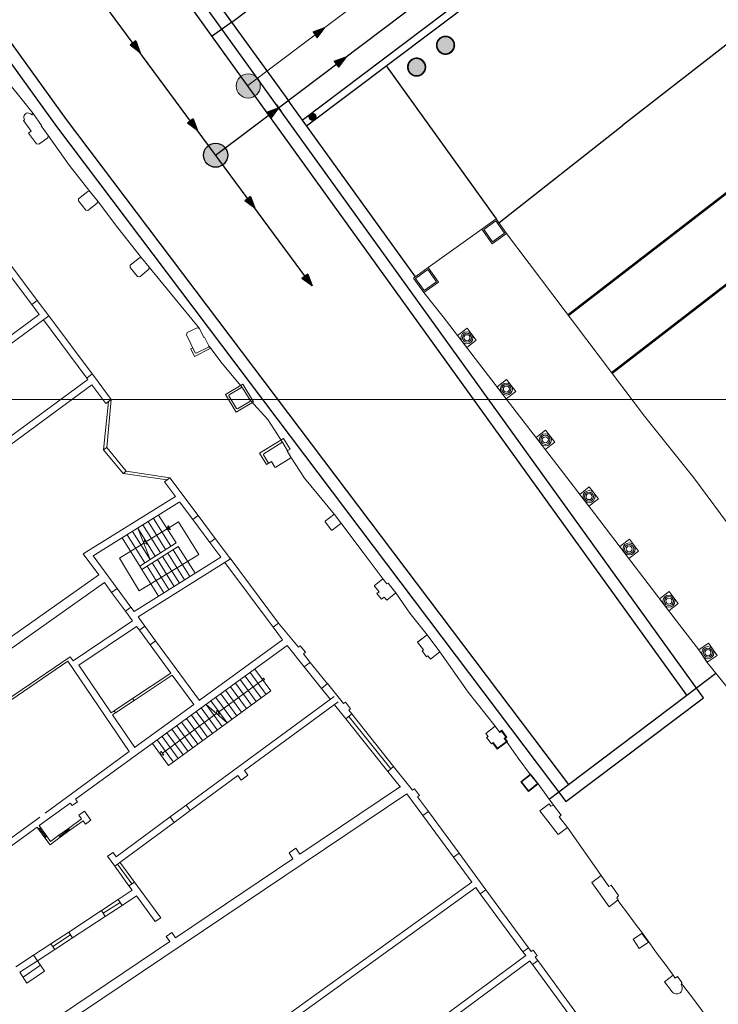
# Model space of a CAD drawing. Units: millimetres. Extents: x 1738 to 7036, y 4959 to 12554.
# Drawn here: x 2930 to 2959, y 5476 to 5517 of the extents above; entities that cross this region are included whole.
import ezdxf

# ---------------------------------------------------------------- set-up
doc = ezdxf.new("R2010")
doc.units = ezdxf.units.MM
doc.linetypes.add('CONTINUA', pattern=[0, 0, 0])
doc.linetypes.add('HIDDEN', pattern=[0.375, 0.25, -0.125])
doc.layers.get('0').update_dxf_attribs({"lineweight": 5})
for name, color, linetype, lineweight in [('AUTOMOBILI', 7, 'Continuous', 5), ('caditoie', 30, 'HIDDEN', 13), ('DN_0P_Muratura', 7, 'Continuous', 25), ('FABBRICATI', 20, 'Continuous', 5), ('FITTONI', 251, 'Continuous', 5), ('Layer 11111', 252, 'CONTINUA', 0), ('linea blu', 140, 'CONTINUA', 0), ('RECINZIONI', 200, 'CONTINUA', 0)]:
    doc.layers.add(name, color=color, linetype=linetype, lineweight=lineweight)
doc.layers.add('LINEEVARIE', color=251, linetype='CONTINUA')
doc.layers.add('rete fogna', color=38, linetype='Continuous')

msp = doc.modelspace()

# ---------------------------------------------------------------- hatches: boundary and pattern name
at = {"layer": 'caditoie'}
h = msp.add_hatch(color=256, dxfattribs=at)
edge = h.paths.add_edge_path()
edge.add_arc((2942.338, 5512.621), 0.15, 0, 360)
at = {"layer": 'FITTONI'}
h = msp.add_hatch(color=255, dxfattribs=at)
edge = h.paths.add_edge_path()
edge.add_arc((2947.849, 5515.589), 0.35, 0, 360)
edge = h.paths.add_edge_path()
edge.add_arc((2946.651, 5514.685), 0.35, 0, 360)
at = {"layer": 'linea blu'}
h = msp.add_hatch(color=256, dxfattribs=at)
h.paths.add_polyline_path([(2942.537, 5515.903), (2942.849, 5516.326), (2942.449, 5516.025)])
h.paths.add_polyline_path([(2942.449, 5516.025), (2942.849, 5516.326), (2942.362, 5516.146)])
h = msp.add_hatch(color=256, dxfattribs=at)
edge = h.paths.add_edge_path()
edge.add_arc((2939.676, 5513.902), 0.5, 0, 360)
at = {"layer": 'rete fogna'}
h = msp.add_hatch(color=256, dxfattribs=at)
h.paths.add_polyline_path([(2935.198, 5515.274), (2935.022, 5515.766), (2934.901, 5515.677)])
h.paths.add_polyline_path([(2935.198, 5515.274), (2934.901, 5515.677), (2934.78, 5515.588)])
h = msp.add_hatch(color=256, dxfattribs=at)
h.paths.add_polyline_path([(2943.414, 5514.686), (2943.726, 5515.108), (2943.326, 5514.807)])
h.paths.add_polyline_path([(2943.326, 5514.807), (2943.726, 5515.108), (2943.239, 5514.929)])
h = msp.add_hatch(color=256, dxfattribs=at)
h.paths.add_polyline_path([(2940.619, 5512.577), (2940.931, 5513), (2940.532, 5512.699)])
h.paths.add_polyline_path([(2940.532, 5512.699), (2940.931, 5513), (2940.444, 5512.821)])
h = msp.add_hatch(color=256, dxfattribs=at)
h.paths.add_polyline_path([(2937.572, 5512.055), (2937.396, 5512.547), (2937.275, 5512.457)])
h.paths.add_polyline_path([(2937.572, 5512.055), (2937.275, 5512.457), (2937.155, 5512.368)])
h = msp.add_hatch(color=256, dxfattribs=at)
edge = h.paths.add_edge_path()
edge.add_arc((2938.325, 5511.034), 0.5, 0, 360)
h = msp.add_hatch(color=256, dxfattribs=at)
h.paths.add_polyline_path([(2939.946, 5508.836), (2939.77, 5509.327), (2939.65, 5509.238)])
h.paths.add_polyline_path([(2939.946, 5508.836), (2939.65, 5509.238), (2939.529, 5509.149)])
h = msp.add_hatch(color=256, dxfattribs=at)
h.paths.add_polyline_path([(2942.321, 5505.617), (2942.145, 5506.108), (2942.024, 5506.019)])
h.paths.add_polyline_path([(2942.321, 5505.617), (2942.024, 5506.019), (2941.903, 5505.93)])

# ---------------------------------------------------------------- linework, layer by layer
msp.add_lwpolyline([(2906.492, 5669.107), (2906.492, 5500.907), (3144.292, 5500.907), (3144.292, 5669.107)], close=True)
at = {"layer": 'AUTOMOBILI'}
msp.add_line((2942.248, 5512.741), (2942.338, 5512.621), dxfattribs=at)
msp.add_circle((2942.338, 5512.621), 0.15, dxfattribs=at)
at = {"layer": 'DN_0P_Muratura', "const_width": 0.1}
for points in [[(2952.935, 5504.408), (2963.822, 5512.81)], [(2954.743, 5502.013), (2965.577, 5510.375)]]:
    msp.add_lwpolyline(points, dxfattribs=at)
at = {"layer": 'FABBRICATI'}
for p, q in [((2930.77, 5512.757), (2928.801, 5515.194)), ((2930.77, 5512.757), (2928.801, 5515.194)), ((2930.364, 5512.466), (2930.413, 5512.501)), ((2930.364, 5512.466), (2930.413, 5512.501)), ((2930.679, 5512.027), (2930.364, 5512.466)), ((2930.679, 5512.027), (2930.364, 5512.466)), ((2930.705, 5512.71), (2930.77, 5512.757)), ((2930.705, 5512.71), (2930.77, 5512.757)), ((2931.118, 5512.271), (2930.77, 5512.757)), ((2931.118, 5512.271), (2930.77, 5512.757)), ((2931.093, 5512.254), (2931.118, 5512.271)), ((2931.093, 5512.254), (2931.118, 5512.271)), ((2931.388, 5511.844), (2931.093, 5512.254)), ((2931.388, 5511.844), (2931.093, 5512.254)), ((2950.064, 5508.235), (2955.179, 5512.27)), ((2930.577, 5511.954), (2930.679, 5512.027)), ((2930.577, 5511.954), (2930.679, 5512.027)), ((2930.9, 5511.503), (2930.577, 5511.954)), ((2930.9, 5511.503), (2930.577, 5511.954)), ((2931.373, 5511.755), (2930.999, 5511.487)), ((2931.373, 5511.755), (2930.999, 5511.487)), ((2931.388, 5511.844), (2931.373, 5511.755)), ((2931.388, 5511.844), (2931.373, 5511.755)), ((2932.264, 5510.619), (2931.388, 5511.844)), ((2932.264, 5510.619), (2931.388, 5511.844)), ((2930.999, 5511.487), (2930.9, 5511.503)), ((2930.999, 5511.487), (2930.9, 5511.503)), ((2933.123, 5509.521), (2932.264, 5510.619)), ((2933.123, 5509.521), (2932.264, 5510.619)), ((2932.649, 5509.227), (2932.639, 5509.138)), ((2932.649, 5509.227), (2932.639, 5509.138)), ((2933.034, 5509.531), (2932.649, 5509.227)), ((2933.034, 5509.531), (2932.649, 5509.227)), ((2933.123, 5509.521), (2933.034, 5509.531)), ((2933.123, 5509.521), (2933.034, 5509.531)), ((2933.427, 5509.137), (2933.123, 5509.521)), ((2933.427, 5509.137), (2933.123, 5509.521)), ((2932.639, 5509.138), (2932.943, 5508.754)), ((2932.639, 5509.138), (2932.943, 5508.754)), ((2933.033, 5508.743), (2933.417, 5509.047)), ((2933.033, 5508.743), (2933.417, 5509.047)), ((2933.417, 5509.047), (2933.427, 5509.137)), ((2933.417, 5509.047), (2933.427, 5509.137)), ((2933.427, 5509.137), (2934.28, 5508.023)), ((2933.427, 5509.137), (2934.28, 5508.023)), ((2932.943, 5508.754), (2933.033, 5508.743)), ((2932.943, 5508.754), (2933.033, 5508.743)), ((2949.949, 5508.395), (2949.347, 5507.965)), ((2949.949, 5508.395), (2949.347, 5507.965)), ((2950.38, 5507.793), (2949.949, 5508.395)), ((2950.38, 5507.793), (2949.949, 5508.395)), ((2934.28, 5508.023), (2935.256, 5506.778)), ((2934.28, 5508.023), (2935.256, 5506.778)), ((2949.431, 5507.951), (2949.935, 5508.312)), ((2949.431, 5507.951), (2949.935, 5508.312)), ((2950.296, 5507.807), (2949.935, 5508.312)), ((2950.296, 5507.807), (2949.935, 5508.312)), ((2947.127, 5506.377), (2949.347, 5507.965)), ((2947.127, 5506.377), (2949.347, 5507.965)), ((2949.347, 5507.965), (2949.778, 5507.363)), ((2949.347, 5507.965), (2949.778, 5507.363)), ((2949.431, 5507.951), (2949.792, 5507.447)), ((2949.431, 5507.951), (2949.792, 5507.447)), ((2949.778, 5507.363), (2950.38, 5507.793)), ((2949.778, 5507.363), (2950.38, 5507.793)), ((2949.792, 5507.447), (2950.296, 5507.807)), ((2949.792, 5507.447), (2950.296, 5507.807)), ((2956.093, 5500.224), (2950.38, 5507.793)), ((2956.093, 5500.224), (2950.38, 5507.793)), ((2935.166, 5506.787), (2934.788, 5506.476)), ((2935.166, 5506.787), (2934.788, 5506.476)), ((2935.256, 5506.778), (2935.166, 5506.787)), ((2935.256, 5506.778), (2935.166, 5506.787)), ((2935.567, 5506.399), (2935.256, 5506.778)), ((2935.567, 5506.399), (2935.256, 5506.778)), ((2934.788, 5506.476), (2934.779, 5506.387)), ((2934.788, 5506.476), (2934.779, 5506.387)), ((2934.779, 5506.387), (2935.09, 5506.008)), ((2934.779, 5506.387), (2935.09, 5506.008)), ((2935.558, 5506.31), (2935.567, 5506.399)), ((2935.558, 5506.31), (2935.567, 5506.399)), ((2935.567, 5506.399), (2937.655, 5503.855)), ((2935.567, 5506.399), (2937.655, 5503.855)), ((2947.127, 5506.377), (2946.525, 5505.946)), ((2947.127, 5506.377), (2946.525, 5505.946)), ((2947.557, 5505.775), (2947.127, 5506.377)), ((2947.557, 5505.775), (2947.127, 5506.377)), ((2935.09, 5506.008), (2935.179, 5505.999)), ((2935.09, 5506.008), (2935.179, 5505.999)), ((2935.179, 5505.999), (2935.558, 5506.31)), ((2935.179, 5505.999), (2935.558, 5506.31)), ((2946.525, 5505.946), (2946.955, 5505.344)), ((2946.525, 5505.946), (2946.955, 5505.344)), ((2946.609, 5505.932), (2947.113, 5506.293)), ((2946.609, 5505.932), (2947.113, 5506.293)), ((2947.474, 5505.789), (2947.113, 5506.293)), ((2947.474, 5505.789), (2947.113, 5506.293)), ((2946.609, 5505.932), (2946.969, 5505.428)), ((2946.969, 5505.428), (2946.609, 5505.932)), ((2946.609, 5505.932), (2946.969, 5505.428)), ((2946.969, 5505.428), (2946.609, 5505.932)), ((2946.955, 5505.344), (2947.557, 5505.775)), ((2946.955, 5505.344), (2947.557, 5505.775)), ((2946.969, 5505.428), (2947.474, 5505.789)), ((2946.969, 5505.428), (2947.474, 5505.789)), ((2947.754, 5504.331), (2946.955, 5505.344)), ((2947.754, 5504.331), (2946.955, 5505.344)), ((2947.754, 5504.331), (2949.355, 5502.259)), ((2947.754, 5504.331), (2949.355, 5502.259)), ((2937.143, 5503.683), (2937.112, 5503.593)), ((2937.143, 5503.683), (2937.112, 5503.593)), ((2937.112, 5503.593), (2937.478, 5502.848)), ((2937.112, 5503.593), (2937.478, 5502.848)), ((2937.56, 5503.888), (2937.143, 5503.683)), ((2937.56, 5503.888), (2937.143, 5503.683)), ((2937.655, 5503.855), (2937.56, 5503.888)), ((2937.655, 5503.855), (2937.56, 5503.888)), ((2937.836, 5503.487), (2937.655, 5503.855)), ((2937.836, 5503.487), (2937.655, 5503.855)), ((2937.863, 5503.5), (2937.836, 5503.487)), ((2937.863, 5503.5), (2937.836, 5503.487)), ((2938.098, 5503.02), (2937.863, 5503.5)), ((2938.098, 5503.02), (2937.863, 5503.5)), ((2948.744, 5503.868), (2948.348, 5503.562)), ((2948.744, 5503.868), (2948.348, 5503.562)), ((2948.348, 5503.562), (2948.727, 5503.072)), ((2948.348, 5503.562), (2948.727, 5503.072)), ((2949.123, 5503.377), (2948.744, 5503.868)), ((2949.123, 5503.377), (2948.744, 5503.868)), ((2937.525, 5502.831), (2938.027, 5503.085)), ((2937.525, 5502.831), (2938.027, 5503.085)), ((2938.043, 5503.132), (2938.027, 5503.085)), ((2938.043, 5503.132), (2938.027, 5503.085)), ((2938.59, 5502.404), (2938.043, 5503.132)), ((2938.59, 5502.404), (2938.043, 5503.132)), ((2948.727, 5503.072), (2949.123, 5503.377)), ((2948.727, 5503.072), (2949.123, 5503.377)), ((2937.295, 5503.017), (2937.375, 5503.057)), ((2937.295, 5503.017), (2937.375, 5503.057)), ((2937.295, 5503.017), (2937.453, 5502.694)), ((2937.295, 5503.017), (2937.453, 5502.694)), ((2937.453, 5502.694), (2938.098, 5503.02)), ((2937.453, 5502.694), (2938.098, 5503.02)), ((2937.478, 5502.848), (2937.525, 5502.831)), ((2937.478, 5502.848), (2937.525, 5502.831)), ((2939.445, 5501.397), (2938.59, 5502.404)), ((2939.445, 5501.397), (2938.59, 5502.404)), ((2949.355, 5502.259), (2950.78, 5500.399)), ((2949.355, 5502.259), (2950.78, 5500.399)), ((2939.457, 5501.553), (2938.735, 5501.123)), ((2939.457, 5501.553), (2938.735, 5501.123)), ((2939.892, 5500.822), (2939.457, 5501.553)), ((2939.892, 5500.822), (2939.457, 5501.553)), ((2950.38, 5501.743), (2949.983, 5501.439)), ((2950.38, 5501.743), (2949.983, 5501.439)), ((2950.757, 5501.251), (2950.38, 5501.743)), ((2950.757, 5501.251), (2950.38, 5501.743)), ((2938.735, 5501.123), (2939.17, 5500.392)), ((2938.735, 5501.123), (2939.17, 5500.392)), ((2938.876, 5501.061), (2938.888, 5501.109)), ((2938.876, 5501.061), (2938.888, 5501.109)), ((2938.876, 5501.061), (2939.183, 5500.545)), ((2938.876, 5501.061), (2939.183, 5500.545)), ((2939.395, 5501.411), (2938.888, 5501.109)), ((2939.395, 5501.411), (2938.888, 5501.109)), ((2939.444, 5501.399), (2939.395, 5501.411)), ((2939.444, 5501.399), (2939.395, 5501.411)), ((2939.751, 5500.884), (2939.444, 5501.399)), ((2939.751, 5500.884), (2939.444, 5501.399)), ((2949.983, 5501.439), (2950.361, 5500.947)), ((2949.983, 5501.439), (2950.361, 5500.947)), ((2950.361, 5500.947), (2950.757, 5501.251)), ((2950.361, 5500.947), (2950.757, 5501.251)), ((2939.17, 5500.392), (2939.892, 5500.822)), ((2939.17, 5500.392), (2939.892, 5500.822)), ((2939.232, 5500.533), (2939.739, 5500.835)), ((2939.232, 5500.533), (2939.739, 5500.835)), ((2939.739, 5500.835), (2939.751, 5500.884)), ((2939.739, 5500.835), (2939.751, 5500.884)), ((2940.489, 5500.083), (2939.751, 5500.884)), ((2940.489, 5500.083), (2939.751, 5500.884)), ((2939.183, 5500.545), (2939.232, 5500.533)), ((2939.183, 5500.545), (2939.232, 5500.533)), ((2950.78, 5500.399), (2952.455, 5498.22)), ((2950.78, 5500.399), (2952.455, 5498.22)), ((2941.105, 5499.116), (2940.489, 5500.083)), ((2941.105, 5499.116), (2940.489, 5500.083)), ((2958.133, 5497.674), (2956.093, 5500.224)), ((2958.133, 5497.674), (2956.093, 5500.224)), ((2951.993, 5499.641), (2951.597, 5499.337)), ((2951.993, 5499.641), (2951.597, 5499.337)), ((2952.371, 5499.15), (2951.993, 5499.641)), ((2952.371, 5499.15), (2951.993, 5499.641)), ((2940.144, 5498.685), (2941.143, 5499.302)), ((2940.144, 5498.685), (2941.143, 5499.302)), ((2940.317, 5498.663), (2941.066, 5499.125)), ((2940.317, 5498.663), (2941.066, 5499.125)), ((2941.066, 5499.125), (2941.105, 5499.116)), ((2941.066, 5499.125), (2941.105, 5499.116)), ((2941.105, 5499.116), (2941.305, 5498.792)), ((2941.105, 5499.116), (2941.305, 5498.792)), ((2941.143, 5499.302), (2941.415, 5498.861)), ((2941.143, 5499.302), (2941.415, 5498.861)), ((2951.597, 5499.337), (2951.974, 5498.845)), ((2951.597, 5499.337), (2951.974, 5498.845)), ((2951.974, 5498.845), (2952.371, 5499.15)), ((2951.974, 5498.845), (2952.371, 5499.15)), ((2940.431, 5498.221), (2940.144, 5498.685)), ((2940.431, 5498.221), (2940.144, 5498.685)), ((2940.306, 5498.614), (2940.317, 5498.663)), ((2940.306, 5498.614), (2940.317, 5498.663)), ((2940.516, 5498.274), (2940.306, 5498.614)), ((2940.516, 5498.274), (2940.306, 5498.614)), ((2941.415, 5498.861), (2941.288, 5498.782)), ((2941.415, 5498.861), (2941.288, 5498.782)), ((2941.288, 5498.782), (2941.446, 5498.525)), ((2941.288, 5498.782), (2941.446, 5498.525)), ((2940.431, 5498.221), (2940.639, 5498.35)), ((2940.431, 5498.221), (2940.639, 5498.35)), ((2940.639, 5498.35), (2940.784, 5498.116)), ((2940.639, 5498.35), (2940.784, 5498.116)), ((2940.813, 5498.109), (2941.439, 5498.496)), ((2940.813, 5498.109), (2941.439, 5498.496)), ((2941.439, 5498.496), (2941.446, 5498.525)), ((2941.439, 5498.496), (2941.446, 5498.525)), ((2942.012, 5497.657), (2941.446, 5498.525)), ((2942.012, 5497.657), (2941.446, 5498.525)), ((2952.455, 5498.22), (2954.018, 5496.193)), ((2952.455, 5498.22), (2954.018, 5496.193)), ((2940.784, 5498.116), (2940.813, 5498.109)), ((2940.784, 5498.116), (2940.813, 5498.109)), ((2940.813, 5498.109), (2940.813, 5498.109)), ((2940.813, 5498.109), (2940.813, 5498.109)), ((2943.246, 5496.145), (2942.012, 5497.657)), ((2943.246, 5496.145), (2942.012, 5497.657)), ((2959.515, 5495.805), (2958.133, 5497.674)), ((2959.515, 5495.805), (2958.133, 5497.674)), ((2953.804, 5497.289), (2953.408, 5496.983)), ((2953.804, 5497.289), (2953.408, 5496.983)), ((2953.408, 5496.983), (2953.787, 5496.492)), ((2953.408, 5496.983), (2953.787, 5496.492)), ((2954.183, 5496.798), (2953.804, 5497.289)), ((2954.183, 5496.798), (2953.804, 5497.289)), ((2953.787, 5496.492), (2954.183, 5496.798)), ((2953.787, 5496.492), (2954.183, 5496.798)), ((2943.216, 5496.148), (2942.868, 5495.871)), ((2943.216, 5496.148), (2942.868, 5495.871)), ((2943.246, 5496.145), (2943.216, 5496.148)), ((2943.246, 5496.145), (2943.216, 5496.148)), ((2954.018, 5496.193), (2955.523, 5494.221)), ((2954.018, 5496.193), (2955.523, 5494.221)), ((2942.868, 5495.871), (2942.861, 5495.838)), ((2942.868, 5495.871), (2942.861, 5495.838)), ((2942.861, 5495.838), (2943.129, 5495.502)), ((2942.861, 5495.838), (2943.129, 5495.502)), ((2943.159, 5495.498), (2943.51, 5495.779)), ((2943.159, 5495.498), (2943.51, 5495.779)), ((2943.514, 5495.809), (2943.246, 5496.145)), ((2943.514, 5495.809), (2943.246, 5496.145)), ((2943.51, 5495.779), (2943.514, 5495.809)), ((2943.51, 5495.779), (2943.514, 5495.809)), ((2943.514, 5495.809), (2944.436, 5494.571)), ((2943.514, 5495.809), (2944.436, 5494.571)), ((2943.129, 5495.502), (2943.159, 5495.498)), ((2943.129, 5495.502), (2943.159, 5495.498)), ((2955.466, 5495.12), (2955.069, 5494.816)), ((2955.466, 5495.12), (2955.069, 5494.816)), ((2955.842, 5494.627), (2955.466, 5495.12)), ((2955.842, 5494.627), (2955.466, 5495.12)), ((2944.436, 5494.571), (2945.267, 5493.465)), ((2944.436, 5494.571), (2945.267, 5493.465)), ((2955.069, 5494.816), (2955.445, 5494.323)), ((2955.069, 5494.816), (2955.445, 5494.323)), ((2955.445, 5494.323), (2955.842, 5494.627)), ((2955.445, 5494.323), (2955.842, 5494.627)), ((2955.523, 5494.221), (2957.541, 5491.575)), ((2955.523, 5494.221), (2957.541, 5491.575)), ((2944.909, 5493.202), (2945.237, 5493.468)), ((2944.909, 5493.202), (2945.237, 5493.468)), ((2945.237, 5493.468), (2945.267, 5493.465)), ((2945.237, 5493.468), (2945.267, 5493.465)), ((2945.267, 5493.465), (2945.424, 5493.271)), ((2945.267, 5493.465), (2945.424, 5493.271)), ((2945.424, 5493.271), (2945.467, 5493.305)), ((2945.424, 5493.271), (2945.467, 5493.305)), ((2945.467, 5493.305), (2945.791, 5492.905)), ((2945.467, 5493.305), (2945.791, 5492.905)), ((2944.906, 5493.173), (2944.909, 5493.202)), ((2944.906, 5493.173), (2944.909, 5493.202)), ((2945.094, 5492.939), (2944.906, 5493.173)), ((2945.094, 5492.939), (2944.906, 5493.173)), ((2945.009, 5492.87), (2945.094, 5492.939)), ((2945.009, 5492.87), (2945.094, 5492.939)), ((2945.791, 5492.905), (2945.414, 5492.6)), ((2945.791, 5492.905), (2945.414, 5492.6)), ((2945.791, 5492.905), (2946.375, 5492.056)), ((2945.791, 5492.905), (2946.375, 5492.056)), ((2957.116, 5492.957), (2956.719, 5492.654)), ((2957.116, 5492.957), (2956.719, 5492.654)), ((2957.492, 5492.464), (2957.116, 5492.957)), ((2957.492, 5492.464), (2957.116, 5492.957)), ((2945.197, 5492.637), (2945.009, 5492.87)), ((2945.197, 5492.637), (2945.009, 5492.87)), ((2945.31, 5492.728), (2945.197, 5492.637)), ((2945.31, 5492.728), (2945.197, 5492.637)), ((2945.414, 5492.6), (2945.31, 5492.728)), ((2945.414, 5492.6), (2945.31, 5492.728)), ((2956.719, 5492.654), (2957.095, 5492.161)), ((2956.719, 5492.654), (2957.095, 5492.161)), ((2957.095, 5492.161), (2957.492, 5492.464)), ((2957.095, 5492.161), (2957.492, 5492.464)), ((2946.375, 5492.056), (2947.087, 5491.166)), ((2946.375, 5492.056), (2947.087, 5491.166)), ((2957.541, 5491.575), (2958.336, 5490.536)), ((2957.541, 5491.575), (2958.336, 5490.536)), ((2946.686, 5490.858), (2947.087, 5491.166)), ((2946.686, 5490.858), (2947.087, 5491.166)), ((2946.933, 5490.537), (2946.686, 5490.858)), ((2946.933, 5490.537), (2946.686, 5490.858)), ((2947.087, 5491.166), (2946.702, 5490.87)), ((2947.087, 5491.166), (2946.702, 5490.87)), ((2947.087, 5491.166), (2947.617, 5490.457)), ((2947.087, 5491.166), (2947.617, 5490.457)), ((2946.877, 5490.494), (2946.933, 5490.537)), ((2946.877, 5490.494), (2946.933, 5490.537)), ((2947.06, 5490.256), (2946.877, 5490.494)), ((2947.06, 5490.256), (2946.877, 5490.494)), ((2947.617, 5490.457), (2947.225, 5490.156)), ((2947.617, 5490.457), (2947.225, 5490.156)), ((2947.617, 5490.457), (2948.787, 5488.792)), ((2947.617, 5490.457), (2948.787, 5488.792)), ((2958.746, 5490.822), (2958.336, 5490.536)), ((2958.746, 5490.822), (2958.336, 5490.536)), ((2958.336, 5490.536), (2958.694, 5490.021)), ((2958.336, 5490.536), (2958.69, 5490.027)), ((2958.336, 5490.536), (2958.694, 5490.021)), ((2958.336, 5490.536), (2958.69, 5490.027)), ((2959.1, 5490.313), (2958.746, 5490.822)), ((2959.1, 5490.313), (2958.746, 5490.822)), ((2947.115, 5490.299), (2947.06, 5490.256)), ((2947.115, 5490.299), (2947.06, 5490.256)), ((2947.225, 5490.156), (2947.115, 5490.299)), ((2947.225, 5490.156), (2947.115, 5490.299)), ((2958.69, 5490.027), (2959.1, 5490.313)), ((2958.69, 5490.027), (2959.1, 5490.313)), ((2958.694, 5490.021), (2959.736, 5488.715)), ((2958.694, 5490.021), (2959.736, 5488.715)), ((2948.787, 5488.792), (2949.909, 5487.372)), ((2948.787, 5488.792), (2949.909, 5487.372)), ((2949.909, 5487.372), (2949.517, 5487.078)), ((2949.909, 5487.372), (2949.517, 5487.078)), ((2950.101, 5487.116), (2949.909, 5487.372)), ((2950.101, 5487.116), (2949.909, 5487.372)), ((2950.175, 5487.209), (2950.083, 5487.14)), ((2950.175, 5487.209), (2950.083, 5487.14)), ((2950.394, 5486.917), (2950.175, 5487.209)), ((2950.394, 5486.917), (2950.175, 5487.209)), ((2949.517, 5487.078), (2949.613, 5486.95)), ((2949.517, 5487.078), (2949.613, 5486.95)), ((2949.613, 5486.95), (2949.553, 5486.905)), ((2949.613, 5486.95), (2949.553, 5486.905)), ((2949.553, 5486.905), (2949.748, 5486.645)), ((2949.553, 5486.905), (2949.748, 5486.645)), ((2950.169, 5487.167), (2950.101, 5487.116)), ((2950.169, 5487.167), (2950.101, 5487.116)), ((2950.352, 5486.923), (2950.169, 5487.167)), ((2950.352, 5486.923), (2950.169, 5487.167)), ((2950.352, 5486.923), (2950.28, 5486.869)), ((2950.352, 5486.923), (2950.28, 5486.869)), ((2950.373, 5486.745), (2950.28, 5486.869)), ((2950.373, 5486.745), (2950.28, 5486.869)), ((2950.394, 5486.917), (2950.322, 5486.863)), ((2950.394, 5486.917), (2950.322, 5486.863)), ((2950.415, 5486.739), (2950.322, 5486.863)), ((2950.415, 5486.739), (2950.322, 5486.863)), ((2949.748, 5486.645), (2949.824, 5486.702)), ((2949.748, 5486.645), (2949.824, 5486.702)), ((2949.8, 5486.684), (2949.995, 5486.424)), ((2949.8, 5486.684), (2949.995, 5486.424)), ((2949.824, 5486.702), (2950.001, 5486.466)), ((2949.824, 5486.702), (2950.001, 5486.466)), ((2949.995, 5486.424), (2950.415, 5486.739)), ((2949.995, 5486.424), (2950.415, 5486.739)), ((2950.001, 5486.466), (2950.373, 5486.745)), ((2950.001, 5486.466), (2950.373, 5486.745)), ((2950.373, 5486.745), (2950.853, 5486.052)), ((2950.373, 5486.745), (2950.853, 5486.052)), ((2950.853, 5486.052), (2951.363, 5485.364)), ((2950.853, 5486.052), (2951.363, 5485.364)), ((2951.366, 5485.392), (2950.968, 5485.074)), ((2951.366, 5485.392), (2950.968, 5485.074)), ((2951.363, 5485.364), (2950.996, 5485.071)), ((2951.363, 5485.364), (2950.996, 5485.071)), ((2951.657, 5484.997), (2951.363, 5485.364)), ((2951.657, 5484.997), (2951.363, 5485.364)), ((2951.685, 5484.994), (2951.366, 5485.392)), ((2951.685, 5484.994), (2951.366, 5485.392)), ((2950.968, 5485.074), (2951.286, 5484.675)), ((2950.968, 5485.074), (2951.286, 5484.675)), ((2950.996, 5485.071), (2951.289, 5484.703)), ((2950.996, 5485.071), (2951.289, 5484.703)), ((2951.286, 5484.675), (2951.685, 5484.994)), ((2951.286, 5484.675), (2951.685, 5484.994)), ((2951.289, 5484.703), (2951.657, 5484.997)), ((2951.289, 5484.703), (2951.657, 5484.997))]:
    msp.add_line(p, q, dxfattribs=at)
for centre, radius in [((2948.735, 5503.47), 0.25), ((2948.735, 5503.47), 0.25), ((2948.735, 5503.47), 0.188), ((2948.735, 5503.47), 0.188), ((2948.735, 5503.47), 0.125), ((2948.735, 5503.47), 0.125), ((2950.37, 5501.345), 0.25), ((2950.37, 5501.345), 0.25), ((2950.37, 5501.345), 0.188), ((2950.37, 5501.345), 0.188), ((2950.37, 5501.345), 0.125), ((2950.37, 5501.345), 0.125), ((2951.984, 5499.243), 0.25), ((2951.984, 5499.243), 0.25), ((2951.984, 5499.243), 0.188), ((2951.984, 5499.243), 0.188), ((2951.984, 5499.243), 0.125), ((2951.984, 5499.243), 0.125), ((2953.796, 5496.89), 0.25), ((2953.796, 5496.89), 0.25), ((2953.796, 5496.89), 0.188), ((2953.796, 5496.89), 0.188), ((2953.796, 5496.89), 0.125), ((2953.796, 5496.89), 0.125), ((2955.456, 5494.722), 0.25), ((2955.456, 5494.722), 0.25), ((2955.456, 5494.722), 0.188), ((2955.456, 5494.722), 0.188), ((2955.456, 5494.722), 0.125), ((2955.456, 5494.722), 0.125), ((2957.105, 5492.559), 0.25), ((2957.105, 5492.559), 0.25), ((2957.105, 5492.559), 0.188), ((2957.105, 5492.559), 0.188), ((2957.105, 5492.559), 0.125), ((2957.105, 5492.559), 0.125), ((2958.718, 5490.424), 0.25), ((2958.718, 5490.424), 0.25), ((2958.718, 5490.424), 0.188), ((2958.718, 5490.424), 0.188), ((2958.718, 5490.424), 0.125), ((2958.718, 5490.424), 0.125)]:
    msp.add_circle(centre, radius, dxfattribs=at)
msp.add_arc((2930.559, 5512.605), 0.18, 35.6526, 215.6526, dxfattribs=at)
msp.add_arc((2930.559, 5512.605), 0.18, 35.6526, 215.6526, dxfattribs=at)
at = {"layer": 'FITTONI', "const_width": 0.05, "elevation": 0}
for points in [[(2947.474, 5515.589, 1), (2948.224, 5515.589, 1)], [(2946.276, 5514.685, 1), (2947.026, 5514.685, 1)]]:
    msp.add_lwpolyline(points, format="xyb", close=True, dxfattribs=at)
at = {"layer": 'FITTONI'}
for centre in [(2947.849, 5515.589), (2946.651, 5514.685)]:
    msp.add_circle(centre, 0.35, dxfattribs=at)
at = {"layer": 'Layer 11111'}
for p, q in [((2929.846, 5506.473), (2930.932, 5505.021)), ((2930.707, 5504.853), (2929.621, 5506.305)), ((2930.707, 5504.853), (2930.932, 5505.021)), ((2930.707, 5504.853), (2931.021, 5504.433)), ((2931.415, 5504.375), (2930.932, 5505.021)), ((2931.021, 5504.433), (2925.39, 5500.297)), ((2926.049, 5500.433), (2931.415, 5504.375)), ((2931.415, 5504.375), (2933.212, 5501.971)), ((2932.988, 5501.803), (2931.189, 5504.209)), ((2932.988, 5501.803), (2933.212, 5501.971)), ((2933.26, 5501.907), (2933.212, 5501.971)), ((2933.999, 5500.919), (2933.26, 5501.907)), ((2924.789, 5495.332), (2933.202, 5501.517)), ((2933.035, 5501.741), (2927.875, 5497.948)), ((2932.988, 5501.803), (2933.035, 5501.741)), ((2933.035, 5501.741), (2933.035, 5501.741)), ((2933.202, 5501.517), (2933.775, 5500.752)), ((2933.68, 5498.825), (2933.887, 5500.835)), ((2933.999, 5500.919), (2933.775, 5500.752)), ((2933.811, 5498.922), (2933.999, 5500.919)), ((2933.68, 5498.825), (2933.811, 5498.922)), ((2934.489, 5497.849), (2933.68, 5498.825)), ((2934.621, 5497.946), (2933.811, 5498.922)), ((2934.489, 5497.849), (2934.621, 5497.946)), ((2936.32, 5497.583), (2934.489, 5497.849)), ((2936.433, 5497.666), (2934.621, 5497.946)), ((2936.433, 5497.666), (2936.208, 5497.499)), ((2936.66, 5496.893), (2936.208, 5497.499)), ((2937.602, 5496.103), (2936.433, 5497.666)), ((2936.661, 5496.894), (2932.839, 5494.524)), ((2933.256, 5494.429), (2936.81, 5496.656)), ((2937.378, 5495.935), (2936.829, 5496.669)), ((2936.255, 5494.695), (2935.529, 5495.854)), ((2936.465, 5494.84), (2935.745, 5495.989)), ((2936.685, 5494.968), (2935.961, 5496.124)), ((2937.378, 5495.935), (2937.602, 5496.103)), ((2937.378, 5495.935), (2938.083, 5494.992)), ((2938.307, 5495.16), (2937.602, 5496.103)), ((2935.825, 5494.422), (2935.097, 5495.583)), ((2935.097, 5495.583), (2935.609, 5494.286)), ((2936.04, 5494.559), (2935.313, 5495.718)), ((2936.321, 5495.55), (2935.431, 5495.009)), ((2935.346, 5494.957), (2935.345, 5494.956)), ((2936.685, 5494.968), (2935.609, 5494.286)), ((2938.307, 5495.16), (2938.083, 5494.992)), ((2938.083, 5494.992), (2938.54, 5494.381)), ((2938.307, 5495.16), (2938.947, 5494.305)), ((2932.839, 5494.524), (2933.483, 5493.647)), ((2933.256, 5494.429), (2934.241, 5493.088)), ((2934.946, 5492.129), (2938.54, 5494.381)), ((2935.112, 5491.902), (2938.947, 5494.305)), ((2940.708, 5491.483), (2938.702, 5494.165)), ((2940.932, 5491.651), (2938.926, 5494.333)), ((2927.6, 5489.005), (2933.72, 5493.325)), ((2929.671, 5490.956), (2933.483, 5493.647)), ((2933.72, 5493.325), (2934.016, 5492.922)), ((2934.241, 5493.088), (2934.016, 5492.922)), ((2934.586, 5492.146), (2934.016, 5492.922)), ((2934.811, 5492.312), (2934.241, 5493.088)), ((2934.811, 5492.312), (2934.586, 5492.146)), ((2934.586, 5492.146), (2934.885, 5491.738)), ((2934.811, 5492.312), (2934.946, 5492.129)), ((2934.885, 5491.738), (2932.419, 5490.086)), ((2935.112, 5491.902), (2935.391, 5491.523)), ((2935.051, 5491.512), (2932.653, 5489.906)), ((2935.051, 5491.512), (2935.165, 5491.357)), ((2935.391, 5491.523), (2935.165, 5491.357)), ((2935.165, 5491.357), (2935.614, 5490.747)), ((2935.839, 5490.913), (2935.391, 5491.523)), ((2940.933, 5491.651), (2940.708, 5491.483)), ((2940.708, 5491.483), (2941.1, 5490.959)), ((2940.933, 5491.651), (2941.752, 5490.645)), ((2935.839, 5490.913), (2935.614, 5490.747)), ((2935.839, 5490.913), (2937.652, 5488.445)), ((2941.094, 5490.956), (2937.646, 5488.442)), ((2941.29, 5490.718), (2932.522, 5484.355)), ((2935.614, 5490.747), (2936.472, 5489.578)), ((2941.998, 5489.832), (2941.29, 5490.718)), ((2941.829, 5490.708), (2941.752, 5490.645)), ((2942.048, 5490.439), (2941.829, 5490.708)), ((2942.048, 5490.439), (2941.972, 5490.377)), ((2928.52, 5487.683), (2932.304, 5490.255)), ((2928.578, 5487.601), (2932.204, 5490.067)), ((2932.204, 5490.067), (2934.747, 5486.326)), ((2932.419, 5490.086), (2932.304, 5490.255)), ((2941.972, 5490.377), (2942.237, 5490.023)), ((2932.653, 5489.906), (2933.998, 5487.926)), ((2940.614, 5488.843), (2939.952, 5489.747)), ((2941.998, 5489.832), (2942.237, 5490.023)), ((2942.71, 5488.941), (2941.998, 5489.832)), ((2942.955, 5489.137), (2942.237, 5490.023)), ((2936.472, 5489.578), (2934.887, 5488.52)), ((2936.531, 5489.498), (2934.944, 5488.437)), ((2936.531, 5489.498), (2937.425, 5488.28)), ((2940.278, 5489.302), (2938.44, 5487.959)), ((2940.008, 5488.4), (2939.345, 5489.307)), ((2940.21, 5488.548), (2939.548, 5489.453)), ((2940.412, 5488.695), (2939.75, 5489.6)), ((2939.403, 5487.957), (2938.738, 5488.866)), ((2938.797, 5487.515), (2940.614, 5488.843)), ((2939.605, 5488.105), (2938.941, 5489.013)), ((2939.806, 5488.252), (2939.143, 5489.16)), ((2942.71, 5488.941), (2942.959, 5489.14)), ((2943.081, 5488.477), (2942.71, 5488.941)), ((2942.959, 5489.14), (2943.621, 5488.311)), ((2934.126, 5488.012), (2934.887, 5488.52)), ((2934.944, 5488.437), (2934.183, 5487.929)), ((2934.944, 5488.437), (2934.887, 5488.52)), ((2937.101, 5484.109), (2943.238, 5488.614)), ((2938.797, 5487.515), (2938.131, 5488.426)), ((2938.999, 5487.662), (2938.334, 5488.572)), ((2939.201, 5487.81), (2938.536, 5488.719)), ((2934.126, 5488.012), (2933.998, 5487.926)), ((2934.183, 5487.929), (2934.126, 5488.012)), ((2937.42, 5488.277), (2934.967, 5486.489)), ((2938.797, 5487.515), (2937.929, 5488.279)), ((2943.401, 5488.392, 0), (2939.516, 5485.536)), ((2943.719, 5487.678), (2943.253, 5488.262)), ((2943.699, 5488.374), (2943.621, 5488.311)), ((2943.916, 5488.103), (2943.699, 5488.374)), ((2943.916, 5488.103), (2943.838, 5488.04)), ((2943.838, 5488.04), (2943.962, 5487.885)), ((2934.183, 5487.929), (2934.054, 5487.844)), ((2934.054, 5487.844), (2934.973, 5486.492)), ((2943.719, 5487.678), (2943.962, 5487.885)), ((2945.458, 5485.504), (2943.719, 5487.678)), ((2945.579, 5485.607), (2943.841, 5487.782)), ((2945.7, 5485.711), (2943.962, 5487.885)), ((2934.741, 5486.323), (2931.268, 5483.775)), ((2945.458, 5485.504), (2945.7, 5485.711)), ((2945.7, 5485.711), (2946.485, 5484.73)), ((2939.247, 5485.339), (2937.267, 5483.884)), ((2939.384, 5485.148), (2939.247, 5485.339)), ((2939.384, 5485.148), (2939.653, 5485.346)), ((2939.653, 5485.346), (2939.516, 5485.536)), ((2945.977, 5484.853), (2945.458, 5485.504)), ((2941.813, 5482.074), (2945.983, 5484.874)), ((2946.565, 5484.789), (2946.485, 5484.73)), ((2946.771, 5484.509), (2946.565, 5484.789)), ((2952.323, 5484.11), (2951.685, 5484.994)), ((2923.676, 5469.412), (2946.252, 5484.573)), ((2932.601, 5484.246), (2932.522, 5484.355)), ((2946.252, 5484.573), (2946.913, 5483.673)), ((2946.771, 5484.509), (2946.69, 5484.45)), ((2946.69, 5484.45), (2947.139, 5483.839)), ((2932.302, 5484.195), (2931.01, 5483.257)), ((2932.382, 5484.086), (2932.302, 5484.195)), ((2932.382, 5484.086), (2932.601, 5484.246)), ((2936.437, 5483.619), (2937.101, 5484.109)), ((2937.267, 5483.884), (2937.101, 5484.109)), ((2952.144, 5484.154), (2951.76, 5483.872)), ((2952.208, 5484.069), (2952.144, 5484.154)), ((2952.323, 5484.11), (2952.208, 5484.069)), ((2952.645, 5483.694), (2952.323, 5484.11)), ((2927.518, 5481.049), (2931.046, 5483.604)), ((2932.227, 5483.145), (2932.771, 5483.543)), ((2932.664, 5483.687), (2932.89, 5483.852)), ((2932.664, 5483.687), (2932.771, 5483.543)), ((2933.161, 5483.482), (2932.89, 5483.853)), ((2936.437, 5483.619), (2934.205, 5481.971)), ((2936.604, 5483.394), (2936.437, 5483.619)), ((2936.603, 5483.394), (2937.267, 5483.884)), ((2946.913, 5483.673), (2947.139, 5483.839)), ((2948.182, 5481.945), (2946.913, 5483.673)), ((2947.139, 5483.839), (2948.408, 5482.111)), ((2951.76, 5483.872), (2952.511, 5482.894)), ((2952.559, 5483.626), (2952.645, 5483.694)), ((2952.901, 5483.181), (2952.559, 5483.626)), ((2930.929, 5483.198), (2926.126, 5479.713)), ((2930.99, 5483.115), (2930.929, 5483.198)), ((2930.99, 5483.115), (2931.07, 5483.174)), ((2931.251, 5482.757), (2930.99, 5483.115)), ((2931.071, 5483.174), (2931.01, 5483.257)), ((2931.291, 5482.787), (2931.03, 5483.144)), ((2931.071, 5483.174), (2931.332, 5482.816)), ((2931.826, 5482.856), (2932.227, 5483.145)), ((2932.254, 5483.105), (2931.856, 5482.814)), ((2932.286, 5483.064), (2932.227, 5483.145)), ((2932.286, 5483.064), (2932.831, 5483.463)), ((2932.831, 5483.463), (2932.939, 5483.32)), ((2932.939, 5483.32), (2933.161, 5483.482)), ((2936.604, 5483.394), (2934.144, 5481.578)), ((2952.511, 5482.894), (2952.901, 5483.181)), ((2954.294, 5481.19), (2952.901, 5483.181)), ((2931.251, 5482.757), (2931.332, 5482.816)), ((2931.465, 5482.464), (2931.251, 5482.757)), ((2931.332, 5482.816), (2931.485, 5482.607)), ((2931.465, 5482.464), (2931.887, 5482.773)), ((2931.826, 5482.856), (2931.485, 5482.607)), ((2931.887, 5482.773), (2931.826, 5482.856)), ((2931.887, 5482.773), (2932.286, 5483.064)), ((2941.367, 5482.128), (2941.65, 5482.32)), ((2941.813, 5482.074), (2941.65, 5482.32)), ((2934.076, 5482.145), (2933.845, 5481.988)), ((2934.144, 5481.578), (2933.845, 5481.988)), ((2934.205, 5481.971), (2934.076, 5482.145)), ((2936.661, 5478.614), (2941.528, 5481.883)), ((2941.528, 5481.883), (2941.367, 5482.128)), ((2948.182, 5481.945), (2948.408, 5482.111)), ((2948.182, 5481.945), (2948.939, 5480.914)), ((2948.408, 5482.111), (2949.515, 5480.602)), ((2934.736, 5480.765), (2934.145, 5481.578)), ((2934.848, 5480.841), (2934.258, 5481.662)), ((2934.961, 5480.918), (2934.363, 5481.739)), ((2953.907, 5480.899), (2954.294, 5481.19)), ((2954.294, 5481.19), (2954.621, 5480.733)), ((2934.736, 5480.765), (2934.961, 5480.918)), ((2934.871, 5480.579), (2934.736, 5480.765)), ((2936.054, 5479.436), (2934.961, 5480.918)), ((2948.939, 5480.914), (2939.899, 5474.416)), ((2949.105, 5480.688), (2940.065, 5474.19)), ((2949.105, 5480.688), (2949.29, 5480.437)), ((2954.626, 5479.897), (2953.907, 5480.899)), ((2954.621, 5480.733), (2954.712, 5480.796)), ((2954.712, 5480.796), (2955.016, 5480.367)), ((2934.284, 5480.194), (2934.871, 5480.579)), ((2935.049, 5480.344), (2934.448, 5479.951)), ((2935.823, 5479.28), (2935.049, 5480.344)), ((2949.29, 5480.437), (2949.515, 5480.602)), ((2951.058, 5478.028), (2949.29, 5480.437)), ((2949.515, 5480.602), (2951.283, 5478.194)), ((2955.016, 5480.367), (2954.944, 5480.269)), ((2954.944, 5480.269), (2955.006, 5480.183)), ((2933.591, 5479.739), (2934.284, 5480.194)), ((2934.366, 5480.073), (2933.668, 5479.625)), ((2933.754, 5479.498), (2934.448, 5479.951)), ((2934.448, 5479.951), (2934.284, 5480.194)), ((2955.006, 5480.183), (2954.626, 5479.897)), ((2955.076, 5480.052), (2955.006, 5480.16)), ((2955.384, 5479.626), (2955.076, 5480.052)), ((2932.238, 5478.85), (2933.591, 5479.739)), ((2933.754, 5479.498), (2932.398, 5478.612)), ((2933.754, 5479.498), (2933.591, 5479.739)), ((2936.054, 5479.436), (2935.823, 5479.28)), ((2955.712, 5479.177), (2955.384, 5479.626)), ((2956.012, 5478.799), (2955.712, 5479.177)), ((2932.238, 5478.85), (2931.503, 5478.367)), ((2931.582, 5478.249), (2932.318, 5478.731)), ((2931.662, 5478.131), (2932.398, 5478.612)), ((2932.398, 5478.612), (2932.238, 5478.85)), ((2936.271, 5478.664), (2936.506, 5478.824)), ((2936.424, 5478.454), (2936.271, 5478.664)), ((2936.661, 5478.614), (2936.506, 5478.824)), ((2955.982, 5478.795), (2955.625, 5478.548)), ((2956.251, 5478.426), (2955.982, 5478.795)), ((2956.325, 5478.361), (2956.012, 5478.799)), ((2929.948, 5474.105), (2936.424, 5478.454)), ((2930.781, 5477.893), (2931.503, 5478.367)), ((2931.662, 5478.131), (2931.503, 5478.367)), ((2955.625, 5478.548), (2955.874, 5478.166)), ((2955.874, 5478.166), (2956.251, 5478.426)), ((2956.623, 5477.952), (2956.325, 5478.361)), ((2930.781, 5477.893), (2930.051, 5477.413)), ((2930.939, 5477.659), (2930.781, 5477.893)), ((2931.662, 5478.131), (2930.939, 5477.659)), ((2946.431, 5474.382), (2951.172, 5477.873)), ((2951.058, 5478.028), (2951.283, 5478.194)), ((2951.058, 5478.028), (2951.172, 5477.873)), ((2951.283, 5478.194), (2951.397, 5478.039)), ((2951.397, 5478.039), (2951.479, 5478.099)), ((2951.644, 5477.873), (2951.478, 5478.098)), ((2951.563, 5477.813), (2951.648, 5477.876)), ((2951.563, 5477.814), (2951.672, 5477.666)), ((2956.945, 5477.516), (2956.623, 5477.952)), ((2930.208, 5477.181), (2930.939, 5477.659)), ((2930.345, 5476.98), (2931.068, 5477.47)), ((2930.939, 5477.659), (2931.233, 5477.226)), ((2947.926, 5475.135), (2951.342, 5477.651)), ((2951.337, 5477.648), (2951.446, 5477.5)), ((2951.446, 5477.5), (2951.672, 5477.666)), ((2951.446, 5477.5), (2953.649, 5474.499)), ((2953.875, 5474.665), (2951.672, 5477.666)), ((2957.276, 5477.06), (2956.945, 5477.516)), ((2930.51, 5476.736), (2930.208, 5477.181)), ((2930.51, 5476.736), (2931.233, 5477.226)), ((2957.276, 5477.06), (2956.917, 5476.788)), ((2957.368, 5476.942), (2957.276, 5477.06)), ((2957.457, 5477.003), (2957.368, 5476.942)), ((2957.637, 5476.761), (2957.457, 5477.003)), ((2956.917, 5476.788), (2957.242, 5476.374)), ((2957.604, 5476.659), (2957.637, 5476.761)), ((2957.954, 5476.289), (2957.626, 5476.716)), ((2958.258, 5475.887), (2957.954, 5476.289)), ((2958.569, 5475.472), (2958.258, 5475.887))]:
    msp.add_line(p, q, dxfattribs=at)
at = {"layer": 'Layer 11111', "ltscale": 0.0001}
for p, q in [((2936.321, 5495.55), (2936.784, 5495.84)), ((2937.631, 5494.488), (2936.784, 5495.84)), ((2935.609, 5494.286), (2934.881, 5495.448)), ((2935.345, 5494.956), (2934.338, 5494.344)), ((2935.179, 5494.012), (2934.449, 5495.177)), ((2935.394, 5494.149), (2934.665, 5495.312)), ((2936.778, 5494.821), (2935.266, 5493.873)), ((2937.041, 5493.441), (2936.346, 5494.55)), ((2937.257, 5493.577), (2936.562, 5494.685)), ((2937.473, 5493.712), (2936.778, 5494.821)), ((2935.163, 5492.988), (2934.338, 5494.344)), ((2935.163, 5492.988), (2937.166, 5494.201)), ((2935.609, 5494.286), (2935.179, 5494.012)), ((2936.393, 5493.035), (2935.698, 5494.144)), ((2936.609, 5493.171), (2935.914, 5494.279)), ((2936.825, 5493.306), (2936.13, 5494.415)), ((2937.166, 5494.201), (2937.631, 5494.488)), ((2935.179, 5494.012), (2935.266, 5493.873)), ((2935.961, 5492.765), (2935.266, 5493.873)), ((2936.177, 5492.9), (2935.482, 5494.009)), ((2938.394, 5487.22), (2937.723, 5488.137)), ((2938.595, 5487.367), (2937.929, 5488.279)), ((2938.36, 5487.9), (2936.12, 5486.263)), ((2937.788, 5486.777), (2937.12, 5487.691)), ((2937.99, 5486.925), (2937.322, 5487.838)), ((2938.192, 5487.072), (2937.524, 5487.985)), ((2936.376, 5485.745), (2938.797, 5487.515)), ((2937.183, 5486.335), (2936.513, 5487.251)), ((2937.384, 5486.482), (2936.715, 5487.398)), ((2937.586, 5486.63), (2936.917, 5487.545)), ((2936.577, 5485.892), (2935.906, 5486.81)), ((2936.779, 5486.04), (2936.108, 5486.957)), ((2936.981, 5486.187), (2936.31, 5487.104)), ((2936.375, 5485.745), (2935.703, 5486.663))]:
    msp.add_line(p, q, dxfattribs=at)
at = {"layer": 'Layer 11111'}
for points in [[(2936.34, 5495.52), (2936.303, 5495.579), (2936.362, 5495.616), (2936.399, 5495.557)], [(2935.482, 5494.919), (2935.384, 5495.093), (2935.346, 5494.957)], [(2940.355, 5489.315), (2940.298, 5489.274), (2940.257, 5489.33), (2940.314, 5489.372)], [(2938.36, 5487.9), (2938.499, 5487.878), (2938.381, 5488.04)]]:
    msp.add_lwpolyline(points, close=True, dxfattribs=at)
at = {"layer": 'Layer 11111', "linetype": 'Continuous', "ltscale": 0.0001}
for points in [[(2936.459, 5495.518), (2936.353, 5495.687), (2936.321, 5495.55)], [(2936.179, 5486.182), (2936.061, 5486.344), (2936.039, 5486.204)]]:
    msp.add_lwpolyline(points, close=True, dxfattribs=at)
at = {"layer": 'Layer 11111'}
msp.add_arc((2957.423, 5476.516), 0.23, 218.1751, 38.1779, dxfattribs=at)
at = {"layer": 'linea blu'}
for p, q in [((2939.655, 5513.916), (3028.207, 5580.722)), ((2942.362, 5516.146), (2942.537, 5515.903)), ((2942.849, 5516.326), (2942.537, 5515.903))]:
    msp.add_line(p, q, dxfattribs=at)
msp.add_circle((2939.676, 5513.902), 0.5, dxfattribs=at)
at = {"layer": 'LINEEVARIE'}
for p, q in [((2941.915, 5512.49), (3029.397, 5578.488)), ((2938.992, 5516.548), (2996.764, 5560.133)), ((2942.09, 5512.246), (2990.02, 5548.406)), ((2934.159, 5523.257), (2941.242, 5513.423)), ((2938.992, 5516.548), (2938.18, 5515.963)), ((2960.089, 5516.084), (2955.179, 5512.27)), ((2945.385, 5514.732), (2949.949, 5508.395)), ((2941.913, 5512.492), (2946.593, 5505.995)), ((2950.064, 5508.235), (2955.179, 5512.27)), ((2957.847, 5488.661), (2959.053, 5489.571)), ((2952.147, 5484.359), (2952.937, 5484.955))]:
    msp.add_line(p, q, dxfattribs=at)
msp.add_lwpolyline([(2940.129, 5514.113), (2924.847, 5535.329), (2918.42, 5530.699), (2931.728, 5512.223), (2952.839, 5484.254), (2958.538, 5488.556), (2941.369, 5512.392), (2940.129, 5514.113)], dxfattribs=at)
msp.add_lwpolyline([(2957.847, 5488.661), (2940.963, 5512.1), (2924.734, 5534.631), (2919.117, 5530.585), (2932.13, 5512.52), (2952.937, 5484.955)], close=True, dxfattribs=at)
at = {"layer": 'RECINZIONI'}
msp.add_line((2955.179, 5512.27), (2955.179, 5512.27), dxfattribs=at)
at = {"layer": 'rete fogna'}
for p, q in [((2940.931, 5513), (3030.341, 5580.453)), ((2942.321, 5505.617), (2925.701, 5528.151)), ((2942.362, 5516.146), (2942.849, 5516.326)), ((2935.022, 5515.766), (2934.78, 5515.588)), ((2935.022, 5515.766), (2935.198, 5515.274)), ((2935.198, 5515.274), (2934.78, 5515.588)), ((2943.239, 5514.929), (2943.726, 5515.108)), ((2943.239, 5514.929), (2943.414, 5514.686)), ((2943.726, 5515.108), (2943.414, 5514.686)), ((2941.242, 5513.423), (2941.418, 5513.18)), ((2938.325, 5511.034), (2940.931, 5513)), ((2940.444, 5512.821), (2940.931, 5513)), ((2940.931, 5513), (2940.619, 5512.577)), ((2940.843, 5513.122), (2941.018, 5512.878)), ((2940.85, 5513.113), (2941.025, 5512.869)), ((2941.418, 5513.18), (2941.915, 5512.49)), ((2937.396, 5512.547), (2937.155, 5512.368)), ((2937.396, 5512.547), (2937.572, 5512.055)), ((2940.444, 5512.821), (2940.619, 5512.577)), ((2940.444, 5512.821), (2940.619, 5512.577)), ((2937.572, 5512.055), (2937.155, 5512.368)), ((2939.77, 5509.327), (2939.529, 5509.149)), ((2939.77, 5509.327), (2939.946, 5508.836)), ((2939.946, 5508.836), (2939.529, 5509.149)), ((2942.145, 5506.108), (2941.903, 5505.93)), ((2942.145, 5506.108), (2942.321, 5505.617)), ((2942.321, 5505.617), (2941.903, 5505.93))]:
    msp.add_line(p, q, dxfattribs=at)
msp.add_circle((2938.325, 5511.034), 0.5, dxfattribs=at)

doc.saveas('drawing.dxf')
